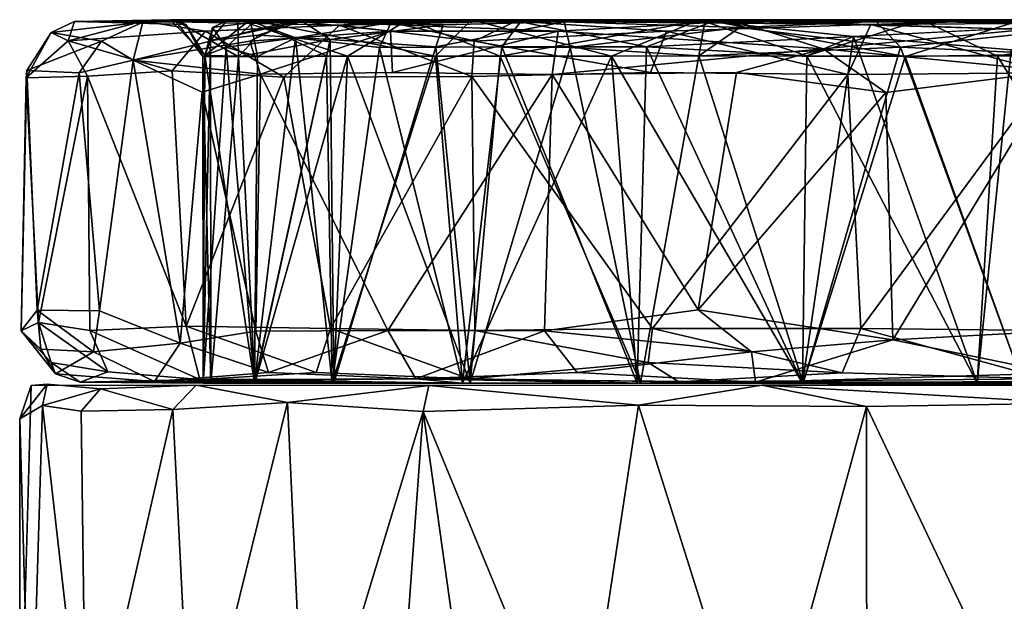
# Model space of a CAD drawing. Units: inches. Extents: x -11.4 to 10.4, y -10 to 10.
# Drawn here: x -11.4 to -10.3, y 9.3 to 9.9 of the extents above; entities that cross this region are included whole.
import ezdxf

# ---------------------------------------------------------------- set-up
doc = ezdxf.new("R2010")
doc.units = ezdxf.units.IN
doc.header["$MEASUREMENT"] = 0
doc.layers.add('SEAT-CASTER', color=5, linetype='Continuous')

msp = doc.modelspace()

# ---------------------------------------------------------------- linework, layer by layer
at = {"layer": 'SEAT-CASTER'}
for points in [[(-11.3292, 9.8827, 0.8952), (-11.3478, 9.8917, 1.2869), (-11.3223, 9.9033, 1.0668)], [(-11.3223, 9.9033, 1.0668), (-11.3478, 9.8917, 1.2869), (-11.2486, 9.9029, 1.5998)], [(-11.3478, 9.8917, 1.2869), (-11.2931, 9.8822, 1.569), (-11.2486, 9.9029, 1.5998)], [(-11.2486, 9.9037, 0.7742), (-11.3292, 9.8827, 0.8952), (-11.3223, 9.9033, 1.0668)], [(-11.1805, 9.8931, 0.5826), (-11.3292, 9.8827, 0.8952), (-11.2486, 9.9037, 0.7742)], [(-11.3223, 9.9033, 1.0668), (-11.2138, 9.9054, 1.0289), (-11.2486, 9.9037, 0.7742)], [(-11.2138, 9.9054, 1.0289), (-11.3223, 9.9033, 1.0668), (-11.2018, 9.9003, 1.1865)], [(-11.2018, 9.9003, 1.1865), (-11.3223, 9.9033, 1.0668), (-11.2187, 9.9054, 1.3032)], [(-11.2486, 9.9029, 1.5998), (-11.2187, 9.9054, 1.3032), (-11.3223, 9.9033, 1.0668)], [(-11.2931, 9.8822, 1.569), (-11.259, 9.8615, 1.6965), (-11.2486, 9.9029, 1.5998)], [(-11.2486, 9.9029, 1.5998), (-11.259, 9.8615, 1.6965), (-11.0861, 9.9041, 1.8745)], [(-11.259, 9.8615, 1.6965), (-11.1325, 9.8822, 1.8707), (-11.0861, 9.9041, 1.8745)], [(-11.0861, 9.9041, 1.8745), (-11.1322, 9.9054, 1.6208), (-11.2486, 9.9029, 1.5998)], [(-10.9615, 9.9054, 0.4889), (-11.2486, 9.9037, 0.7742), (-11.1457, 9.9054, 0.7801)], [(-11.2486, 9.9037, 0.7742), (-10.9615, 9.9054, 0.4889), (-11.0356, 9.8994, 0.4038)], [(-11.2187, 9.9054, 1.3032), (-11.2486, 9.9029, 1.5998), (-11.1322, 9.9054, 1.6208)], [(-11.1457, 9.9054, 0.7801), (-11.2486, 9.9037, 0.7742), (-11.2138, 9.9054, 1.0289)], [(-11.0356, 9.8994, 0.4038), (-11.1805, 9.8931, 0.5826), (-11.2486, 9.9037, 0.7742)], [(-11.2018, 9.9003, 1.1865), (-11.2187, 9.9054, 1.3032), (-11.1812, 9.8667, 1.2913)], [(-11.1322, 9.9054, 1.6208), (-11.1812, 9.8667, 1.2913), (-11.2187, 9.9054, 1.3032)], [(-11.145, 9.8652, 0.8943), (-11.2138, 9.9054, 1.0289), (-11.1835, 9.8657, 1.1278)], [(-11.2018, 9.9003, 1.1865), (-11.1835, 9.8657, 1.1278), (-11.2138, 9.9054, 1.0289)], [(-11.2138, 9.9054, 1.0289), (-11.145, 9.8652, 0.8943), (-11.1457, 9.9054, 0.7801)], [(-11.1835, 9.8657, 1.1278), (-11.2018, 9.9003, 1.1865), (-11.1812, 9.8667, 1.2913)], [(-11.1812, 9.8667, 1.2913), (-11.1322, 9.9054, 1.6208), (-11.1242, 9.8655, 1.5236)], [(-11.1752, 9.8829, 1.0534), (-11.1583, 9.9037, 1.0973), (-11.0759, 9.904, 0.7828)], [(-11.1237, 9.8886, 0.8554), (-11.1752, 9.8829, 1.0534), (-11.0759, 9.904, 0.7828)], [(-11.1752, 9.8829, 1.0534), (-11.1731, 9.897, 1.2082), (-11.1583, 9.9037, 1.0973)], [(-11.1584, 9.8756, 1.4091), (-11.1286, 9.9028, 1.4431), (-11.1731, 9.897, 1.2082)], [(-11.1584, 9.8756, 1.4091), (-11.0832, 9.8857, 1.6103), (-11.1286, 9.9028, 1.4431)], [(-11.1457, 9.9054, 0.7801), (-11.0268, 9.866, 0.6404), (-10.9615, 9.9054, 0.4889)], [(-11.0268, 9.866, 0.6404), (-11.1457, 9.9054, 0.7801), (-11.145, 9.8652, 0.8943)], [(-11.0861, 9.9041, 1.8745), (-11.1325, 9.8822, 1.8707), (-10.9803, 9.8931, 2.0244)], [(-11.1322, 9.9054, 1.6208), (-11.0861, 9.9041, 1.8745), (-10.8926, 9.9054, 1.9425)], [(-11.1242, 9.8655, 1.5236), (-11.1322, 9.9054, 1.6208), (-11.0497, 9.8663, 1.6815)], [(-10.8926, 9.9054, 1.9425), (-10.9317, 9.866, 1.8427), (-11.1322, 9.9054, 1.6208)], [(-11.0497, 9.8663, 1.6815), (-11.1322, 9.9054, 1.6208), (-10.9317, 9.866, 1.8427)], [(-11.0832, 9.8857, 1.6103), (-10.9797, 9.9024, 1.7501), (-11.1286, 9.9028, 1.4431)], [(-11.0457, 9.8838, 0.6798), (-11.1237, 9.8886, 0.8554), (-11.0759, 9.904, 0.7828)], [(-10.6074, 9.9037, 2.2295), (-10.8926, 9.9054, 1.9425), (-11.0861, 9.9041, 1.8745)], [(-10.7991, 9.8931, 2.1614), (-11.0861, 9.9041, 1.8745), (-10.9803, 9.8931, 2.0244)], [(-11.0861, 9.9041, 1.8745), (-10.7991, 9.8931, 2.1614), (-10.6074, 9.9037, 2.2295)], [(-10.9922, 9.8752, 1.7668), (-10.9797, 9.9024, 1.7501), (-11.0832, 9.8857, 1.6103)], [(-11.0457, 9.8838, 0.6798), (-11.0759, 9.904, 0.7828), (-10.9234, 9.8998, 0.5381)], [(-11.0356, 9.8994, 0.4038), (-10.9615, 9.9054, 0.4889), (-10.8449, 9.9037, 0.2598)], [(-10.8449, 9.9037, 0.2598), (-10.8898, 9.8823, 0.2491), (-11.0356, 9.8994, 0.4038)], [(-10.8618, 9.866, 0.4498), (-10.9615, 9.9054, 0.4889), (-11.0268, 9.866, 0.6404)], [(-10.9922, 9.8752, 1.7668), (-10.86, 9.8759, 1.9123), (-10.9797, 9.9024, 1.7501)], [(-10.86, 9.8759, 1.9123), (-10.8396, 9.903, 1.9025), (-10.9797, 9.9024, 1.7501)], [(-10.9615, 9.9054, 0.4889), (-10.8618, 9.866, 0.4498), (-10.6399, 9.9054, 0.2494)], [(-10.6399, 9.9054, 0.2494), (-10.8449, 9.9037, 0.2598), (-10.9615, 9.9054, 0.4889)], [(-10.9317, 9.866, 1.8427), (-10.8926, 9.9054, 1.9425), (-10.7412, 9.866, 2.0078)], [(-10.7859, 9.8752, 0.3893), (-10.9314, 9.8759, 0.5216), (-10.7924, 9.9032, 0.421)], [(-10.9314, 9.8759, 0.5216), (-10.9234, 9.8998, 0.5381), (-10.7924, 9.9032, 0.421)], [(-10.8926, 9.9054, 1.9425), (-10.6074, 9.9037, 2.2295), (-10.6459, 9.9054, 2.1042)], [(-10.6459, 9.9054, 2.1042), (-10.7412, 9.866, 2.0078), (-10.8926, 9.9054, 1.9425)], [(-10.6816, 9.8931, 0.1383), (-10.8898, 9.8823, 0.2491), (-10.8449, 9.9037, 0.2598)], [(-10.6466, 9.8662, 0.3006), (-10.6399, 9.9054, 0.2494), (-10.8618, 9.866, 0.4498)], [(-10.86, 9.8759, 1.9123), (-10.7034, 9.8759, 2.0276), (-10.8396, 9.903, 1.9025)], [(-10.8449, 9.9037, 0.2598), (-10.6399, 9.9054, 0.2494), (-10.4607, 9.9003, 0.0716)], [(-10.4607, 9.9003, 0.0716), (-10.6816, 9.8931, 0.1383), (-10.8449, 9.9037, 0.2598)], [(-10.7034, 9.8759, 2.0276), (-10.6328, 9.903, 2.0454), (-10.8396, 9.903, 1.9025)], [(-10.7991, 9.8931, 2.1614), (-10.5122, 9.8738, 2.3101), (-10.6074, 9.9037, 2.2295)], [(-10.7859, 9.8752, 0.3893), (-10.7924, 9.9032, 0.421), (-10.6024, 9.897, 0.2951)], [(-10.7412, 9.866, 2.0078), (-10.6459, 9.9054, 2.1042), (-10.5297, 9.8661, 2.1105)], [(-10.7034, 9.8759, 2.0276), (-10.4793, 9.8871, 2.123), (-10.6328, 9.903, 2.0454)], [(-10.4607, 9.9003, 0.0716), (-10.4854, 9.8459, 0.0351), (-10.6816, 9.8931, 0.1383)], [(-10.4233, 9.8657, 0.2206), (-10.6399, 9.9054, 0.2494), (-10.6466, 9.8662, 0.3006)], [(-10.6459, 9.9054, 2.1042), (-10.6074, 9.9037, 2.2295), (-10.4052, 9.9054, 2.1876)], [(-10.4052, 9.9054, 2.1876), (-10.5297, 9.8661, 2.1105), (-10.6459, 9.9054, 2.1042)], [(-10.2969, 9.9054, 0.1592), (-10.4607, 9.9003, 0.0716), (-10.6399, 9.9054, 0.2494)], [(-10.6399, 9.9054, 0.2494), (-10.4233, 9.8657, 0.2206), (-10.2969, 9.9054, 0.1592)], [(-10.1821, 9.9054, 2.2936), (-10.4052, 9.9054, 2.1876), (-10.6074, 9.9037, 2.2295)], [(-10.6074, 9.9037, 2.2295), (-10.2923, 9.8949, 2.3248), (-10.1821, 9.9054, 2.2936)], [(-10.6074, 9.9037, 2.2295), (-10.5122, 9.8738, 2.3101), (-10.2923, 9.8949, 2.3248)], [(-10.4285, 9.8757, 0.2233), (-10.6024, 9.897, 0.2951), (-10.4549, 9.9034, 0.252)], [(-10.5297, 9.8661, 2.1105), (-10.4052, 9.9054, 2.1876), (-10.3235, 9.866, 2.1594)], [(-10.2674, 9.8479, 0.0031), (-10.4854, 9.8459, 0.0351), (-10.4607, 9.9003, 0.0716)], [(-10.3087, 9.8729, 2.16), (-10.2106, 9.901, 2.1516), (-10.4793, 9.8871, 2.123)], [(-10.4607, 9.9003, 0.0716), (-10.2969, 9.9054, 0.1592), (-9.9012, 9.9041, 0.0914)], [(-9.9012, 9.9041, 0.0914), (-10.2422, 9.8931, 0.0335), (-10.4607, 9.9003, 0.0716)], [(-10.2422, 9.8931, 0.0335), (-10.2674, 9.8479, 0.0031), (-10.4607, 9.9003, 0.0716)], [(-10.4285, 9.8757, 0.2233), (-10.4549, 9.9034, 0.252), (-10.193, 9.9012, 0.2112)], [(-10.2605, 9.868, 0.1976), (-10.4285, 9.8757, 0.2233), (-10.193, 9.9012, 0.2112)], [(-10.2605, 9.868, 0.1976), (-10.2969, 9.9054, 0.1592), (-10.4233, 9.8657, 0.2206)], [(-10.4052, 9.9054, 2.1876), (-10.1821, 9.9054, 2.2936), (-10.1036, 9.9054, 2.2033)], [(-10.1036, 9.9054, 2.2033), (-10.3235, 9.866, 2.1594), (-10.4052, 9.9054, 2.1876)], [(-10.3235, 9.866, 2.1594), (-10.1036, 9.9054, 2.2033), (-10.1401, 9.868, 2.1649)], [(-11.3747, 9.8425, 1.0411), (-11.3741, 9.8504, 1.3128), (-11.3478, 9.8917, 1.2869)], [(-11.3292, 9.8827, 0.8952), (-11.3747, 9.8425, 1.0411), (-11.3478, 9.8917, 1.2869)], [(-11.3478, 9.8917, 1.2869), (-11.3741, 9.8504, 1.3128), (-11.2931, 9.8822, 1.569)], [(-11.1805, 9.8931, 0.5826), (-11.2167, 9.85, 0.5835), (-11.3292, 9.8827, 0.8952)], [(-11.0958, 9.8431, 0.4094), (-11.2167, 9.85, 0.5835), (-11.1805, 9.8931, 0.5826)], [(-11.1812, 9.8667, 1.2913), (-11.1584, 9.8756, 1.4091), (-11.1731, 9.897, 1.2082)], [(-11.1752, 9.8829, 1.0534), (-11.1812, 9.8667, 1.2913), (-11.1731, 9.897, 1.2082)], [(-11.0356, 9.8994, 0.4038), (-11.0958, 9.8431, 0.4094), (-11.1805, 9.8931, 0.5826)], [(-11.1325, 9.8822, 1.8707), (-11.1211, 9.8464, 1.9212), (-10.9803, 9.8931, 2.0244)], [(-11.1211, 9.8464, 1.9212), (-10.9782, 9.8484, 2.0682), (-10.9803, 9.8931, 2.0244)], [(-10.8925, 9.8439, 0.223), (-11.0958, 9.8431, 0.4094), (-11.0356, 9.8994, 0.4038)], [(-10.9314, 9.8759, 0.5216), (-11.0457, 9.8838, 0.6798), (-10.9234, 9.8998, 0.5381)], [(-10.8898, 9.8823, 0.2491), (-10.8925, 9.8439, 0.223), (-11.0356, 9.8994, 0.4038)], [(-10.9803, 9.8931, 2.0244), (-10.9782, 9.8484, 2.0682), (-10.7991, 9.8931, 2.1614)], [(-10.9782, 9.8484, 2.0682), (-10.8056, 9.846, 2.1953), (-10.7991, 9.8931, 2.1614)], [(-10.6816, 9.8931, 0.1383), (-10.6991, 9.8482, 0.1117), (-10.8898, 9.8823, 0.2491)], [(-10.7991, 9.8931, 2.1614), (-10.8056, 9.846, 2.1953), (-10.5122, 9.8738, 2.3101)], [(-10.6466, 9.8662, 0.3006), (-10.7859, 9.8752, 0.3893), (-10.6024, 9.897, 0.2951)], [(-10.4854, 9.8459, 0.0351), (-10.6991, 9.8482, 0.1117), (-10.6816, 9.8931, 0.1383)], [(-10.6024, 9.897, 0.2951), (-10.4285, 9.8757, 0.2233), (-10.6466, 9.8662, 0.3006)], [(-10.5122, 9.8738, 2.3101), (-10.2602, 9.8498, 2.3591), (-10.2923, 9.8949, 2.3248)], [(-11.3083, 9.8442, 0.7697), (-11.3747, 9.8425, 1.0411), (-11.3292, 9.8827, 0.8952)], [(-11.3741, 9.8504, 1.3128), (-11.3172, 9.848, 1.5632), (-11.2931, 9.8822, 1.569)], [(-11.2167, 9.85, 0.5835), (-11.3083, 9.8442, 0.7697), (-11.3292, 9.8827, 0.8952)], [(-11.2931, 9.8822, 1.569), (-11.3172, 9.848, 1.5632), (-11.259, 9.8615, 1.6965)], [(-11.259, 9.8615, 1.6965), (-11.1211, 9.8464, 1.9212), (-11.1325, 9.8822, 1.8707)], [(-11.1749, 9.5117, 1.036), (-11.183, 9.5117, 1.277), (-11.1752, 9.8829, 1.0534)], [(-11.1812, 9.8667, 1.2913), (-11.1752, 9.8829, 1.0534), (-11.183, 9.5117, 1.277)], [(-11.1752, 9.8829, 1.0534), (-11.1237, 9.8886, 0.8554), (-11.145, 9.8652, 0.8943)], [(-11.1752, 9.8829, 1.0534), (-11.145, 9.8652, 0.8943), (-11.1749, 9.5117, 1.036)], [(-11.0832, 9.8857, 1.6103), (-11.1584, 9.8756, 1.4091), (-11.1242, 9.8655, 1.5236)], [(-11.1237, 9.8886, 0.8554), (-11.0457, 9.8838, 0.6798), (-11.145, 9.8652, 0.8943)], [(-11.145, 9.8652, 0.8943), (-11.0457, 9.8838, 0.6798), (-11.1274, 9.5117, 0.8468)], [(-11.0832, 9.8857, 1.6103), (-11.1242, 9.8655, 1.5236), (-11.1277, 9.5117, 1.5148)], [(-11.1277, 9.5117, 1.5148), (-11.0436, 9.5117, 1.6907), (-11.0832, 9.8857, 1.6103)], [(-11.0416, 9.5117, 0.6682), (-11.1274, 9.5117, 0.8468), (-11.0457, 9.8838, 0.6798)], [(-10.9922, 9.8752, 1.7668), (-11.0832, 9.8857, 1.6103), (-11.0436, 9.5117, 1.6907)], [(-11.0457, 9.8838, 0.6798), (-10.9314, 9.8759, 0.5216), (-11.0416, 9.5117, 0.6682)], [(-10.6991, 9.8482, 0.1117), (-10.8925, 9.8439, 0.223), (-10.8898, 9.8823, 0.2491)], [(-10.4793, 9.8871, 2.123), (-10.7034, 9.8759, 2.0276), (-10.5297, 9.8661, 2.1105)], [(-10.4793, 9.8871, 2.123), (-10.5297, 9.8661, 2.1105), (-10.5346, 9.5117, 2.1084)], [(-10.5346, 9.5117, 2.1084), (-10.3456, 9.5117, 2.1559), (-10.4793, 9.8871, 2.123)], [(-10.3087, 9.8729, 2.16), (-10.4793, 9.8871, 2.123), (-10.3456, 9.5117, 2.1559)], [(-11.183, 9.5117, 1.277), (-11.1277, 9.5117, 1.5148), (-11.1584, 9.8756, 1.4091)], [(-11.1584, 9.8756, 1.4091), (-11.1812, 9.8667, 1.2913), (-11.183, 9.5117, 1.277)], [(-11.1242, 9.8655, 1.5236), (-11.1584, 9.8756, 1.4091), (-11.1277, 9.5117, 1.5148)], [(-11.0436, 9.5117, 1.6907), (-10.9024, 9.5117, 1.8751), (-10.9922, 9.8752, 1.7668)], [(-10.8942, 9.5117, 0.4792), (-11.0416, 9.5117, 0.6682), (-10.9314, 9.8759, 0.5216)], [(-10.86, 9.8759, 1.9123), (-10.9922, 9.8752, 1.7668), (-10.9024, 9.5117, 1.8751)], [(-10.9314, 9.8759, 0.5216), (-10.7859, 9.8752, 0.3893), (-10.8942, 9.5117, 0.4792)], [(-10.9024, 9.5117, 1.8751), (-10.7134, 9.5117, 2.0225), (-10.86, 9.8759, 1.9123)], [(-10.7097, 9.5117, 0.3379), (-10.8942, 9.5117, 0.4792), (-10.7859, 9.8752, 0.3893)], [(-10.7034, 9.8759, 2.0276), (-10.86, 9.8759, 1.9123), (-10.7134, 9.5117, 2.0225)], [(-10.8056, 9.846, 2.1953), (-10.6061, 9.8481, 2.2894), (-10.5122, 9.8738, 2.3101)], [(-10.7859, 9.8752, 0.3893), (-10.6466, 9.8662, 0.3006), (-10.7097, 9.5117, 0.3379)], [(-10.7134, 9.5117, 2.0225), (-10.5346, 9.5117, 2.1084), (-10.7034, 9.8759, 2.0276)], [(-10.5297, 9.8661, 2.1105), (-10.7034, 9.8759, 2.0276), (-10.5346, 9.5117, 2.1084)], [(-10.6466, 9.8662, 0.3006), (-10.4285, 9.8757, 0.2233), (-10.5338, 9.5117, 0.2539)], [(-10.6061, 9.8481, 2.2894), (-10.4444, 9.8265, 2.3384), (-10.5122, 9.8738, 2.3101)], [(-10.296, 9.5117, 0.1986), (-10.5338, 9.5117, 0.2539), (-10.4285, 9.8757, 0.2233)], [(-10.5122, 9.8738, 2.3101), (-10.4444, 9.8265, 2.3384), (-10.2602, 9.8498, 2.3591)], [(-10.4285, 9.8757, 0.2233), (-10.2605, 9.868, 0.1976), (-10.296, 9.5117, 0.1986)], [(-10.3456, 9.5117, 2.1559), (-10.1046, 9.5117, 2.1639), (-10.3087, 9.8729, 2.16)], [(-11.3172, 9.848, 1.5632), (-11.2954, 9.5901, 1.6282), (-11.259, 9.8615, 1.6965)], [(-11.2081, 9.5552, 1.7908), (-11.259, 9.8615, 1.6965), (-11.2954, 9.5901, 1.6282)], [(-11.259, 9.8615, 1.6965), (-11.2081, 9.5552, 1.7908), (-11.1842, 9.827, 1.8373)], [(-11.259, 9.8615, 1.6965), (-11.1842, 9.827, 1.8373), (-11.1211, 9.8464, 1.9212)], [(-11.1812, 9.8667, 1.2913), (-11.183, 9.5117, 1.277), (-11.1835, 9.8657, 1.1278)], [(-11.1749, 9.5117, 1.036), (-11.1835, 9.8657, 1.1278), (-11.183, 9.5117, 1.277)], [(-11.1835, 9.8657, 1.1278), (-11.1749, 9.5117, 1.036), (-11.145, 9.8652, 0.8943)], [(-11.183, 9.5117, 1.277), (-11.1812, 9.8667, 1.2913), (-11.1277, 9.5117, 1.5148)], [(-11.1242, 9.8655, 1.5236), (-11.1277, 9.5117, 1.5148), (-11.1812, 9.8667, 1.2913)], [(-11.1274, 9.5117, 0.8468), (-11.145, 9.8652, 0.8943), (-11.1749, 9.5117, 1.036)], [(-11.1274, 9.5117, 0.8468), (-11.1749, 9.5117, 1.036), (-11.145, 9.8652, 0.8943)], [(-11.145, 9.8652, 0.8943), (-11.1274, 9.5117, 0.8468), (-11.0268, 9.866, 0.6404)], [(-11.0497, 9.8663, 1.6815), (-11.1277, 9.5117, 1.5148), (-11.1242, 9.8655, 1.5236)], [(-11.1277, 9.5117, 1.5148), (-11.0497, 9.8663, 1.6815), (-11.0436, 9.5117, 1.6907)], [(-11.0416, 9.5117, 0.6682), (-11.0268, 9.866, 0.6404), (-11.1274, 9.5117, 0.8468)], [(-10.9317, 9.866, 1.8427), (-11.0436, 9.5117, 1.6907), (-11.0497, 9.8663, 1.6815)], [(-11.0436, 9.5117, 1.6907), (-10.9317, 9.866, 1.8427), (-10.9024, 9.5117, 1.8751)], [(-10.8942, 9.5117, 0.4792), (-11.0268, 9.866, 0.6404), (-11.0416, 9.5117, 0.6682)], [(-11.0268, 9.866, 0.6404), (-10.8942, 9.5117, 0.4792), (-10.8618, 9.866, 0.4498)], [(-10.7412, 9.866, 2.0078), (-10.9024, 9.5117, 1.8751), (-10.9317, 9.866, 1.8427)], [(-10.9024, 9.5117, 1.8751), (-10.7412, 9.866, 2.0078), (-10.7134, 9.5117, 2.0225)], [(-10.7097, 9.5117, 0.3379), (-10.8618, 9.866, 0.4498), (-10.8942, 9.5117, 0.4792)], [(-10.8618, 9.866, 0.4498), (-10.7097, 9.5117, 0.3379), (-10.6466, 9.8662, 0.3006)], [(-10.5297, 9.8661, 2.1105), (-10.5346, 9.5117, 2.1084), (-10.7412, 9.866, 2.0078)], [(-10.7134, 9.5117, 2.0225), (-10.7412, 9.866, 2.0078), (-10.5346, 9.5117, 2.1084)], [(-10.5338, 9.5117, 0.2539), (-10.6466, 9.8662, 0.3006), (-10.7097, 9.5117, 0.3379)], [(-10.5338, 9.5117, 0.2539), (-10.7097, 9.5117, 0.3379), (-10.6466, 9.8662, 0.3006)], [(-10.6466, 9.8662, 0.3006), (-10.5338, 9.5117, 0.2539), (-10.4233, 9.8657, 0.2206)], [(-10.5346, 9.5117, 2.1084), (-10.5297, 9.8661, 2.1105), (-10.3456, 9.5117, 2.1559)], [(-10.296, 9.5117, 0.1986), (-10.4233, 9.8657, 0.2206), (-10.5338, 9.5117, 0.2539)], [(-10.3235, 9.866, 2.1594), (-10.3456, 9.5117, 2.1559), (-10.5297, 9.8661, 2.1105)], [(-10.4233, 9.8657, 0.2206), (-10.296, 9.5117, 0.1986), (-10.2605, 9.868, 0.1976)], [(-10.3456, 9.5117, 2.1559), (-10.3235, 9.866, 2.1594), (-10.1046, 9.5117, 2.1639)], [(-10.1401, 9.868, 2.1649), (-10.1046, 9.5117, 2.1639), (-10.3235, 9.866, 2.1594)], [(-11.3747, 9.8425, 1.0411), (-11.3803, 9.5686, 1.1523), (-11.3741, 9.8504, 1.3128)], [(-11.3629, 9.591, 1.4001), (-11.3741, 9.8504, 1.3128), (-11.3803, 9.5686, 1.1523)], [(-11.3741, 9.8504, 1.3128), (-11.3629, 9.591, 1.4001), (-11.3172, 9.848, 1.5632)], [(-11.2954, 9.5901, 1.6282), (-11.3172, 9.848, 1.5632), (-11.3629, 9.591, 1.4001)], [(-11.2167, 9.85, 0.5835), (-11.2015, 9.5734, 0.5529), (-11.3083, 9.8442, 0.7697)], [(-11.0958, 9.8431, 0.4094), (-11.2015, 9.5734, 0.5529), (-11.2167, 9.85, 0.5835)], [(-10.8056, 9.846, 2.1953), (-10.6473, 9.5913, 2.2763), (-10.6061, 9.8481, 2.2894)], [(-10.6061, 9.8481, 2.2894), (-10.6473, 9.5913, 2.2763), (-10.4444, 9.8265, 2.3384)], [(-10.2674, 9.8479, 0.0031), (-10.4715, 9.5709, 0.0318), (-10.4854, 9.8459, 0.0351)], [(-10.4715, 9.5709, 0.0318), (-10.2674, 9.8479, 0.0031), (-10.1984, 9.568, -0.0005)], [(-10.4444, 9.8265, 2.3384), (-10.4367, 9.5588, 2.336), (-10.2602, 9.8498, 2.3591)], [(-10.2552, 9.5683, 2.3597), (-10.2602, 9.8498, 2.3591), (-10.4367, 9.5588, 2.336)], [(-11.3803, 9.5686, 1.1523), (-11.3747, 9.8425, 1.0411), (-11.3613, 9.5775, 0.959)], [(-11.3083, 9.8442, 0.7697), (-11.3613, 9.5775, 0.959), (-11.3747, 9.8425, 1.0411)], [(-11.3613, 9.5775, 0.959), (-11.3083, 9.8442, 0.7697), (-11.3057, 9.5688, 0.7684)], [(-11.3057, 9.5688, 0.7684), (-11.3083, 9.8442, 0.7697), (-11.2015, 9.5734, 0.5529)], [(-11.2015, 9.5734, 0.5529), (-11.0958, 9.8431, 0.4094), (-11.0453, 9.5709, 0.356)], [(-11.1842, 9.827, 1.8373), (-11.1263, 9.568, 1.9131), (-11.1211, 9.8464, 1.9212)], [(-10.9832, 9.5689, 2.0644), (-11.1211, 9.8464, 1.9212), (-11.1263, 9.568, 1.9131)], [(-10.8925, 9.8439, 0.223), (-11.0453, 9.5709, 0.356), (-11.0958, 9.8431, 0.4094)], [(-11.0453, 9.5709, 0.356), (-10.8925, 9.8439, 0.223), (-10.8891, 9.5688, 0.2232)], [(-10.8139, 9.5685, 2.189), (-10.8056, 9.846, 2.1953), (-10.9832, 9.5689, 2.0644)], [(-10.8891, 9.5688, 0.2232), (-10.8925, 9.8439, 0.223), (-10.6967, 9.5708, 0.1097)], [(-10.6473, 9.5913, 2.2763), (-10.8056, 9.846, 2.1953), (-10.8139, 9.5685, 2.189)], [(-10.6967, 9.5708, 0.1097), (-10.4854, 9.8459, 0.0351), (-10.4715, 9.5709, 0.0318)], [(-11.1263, 9.568, 1.9131), (-11.1842, 9.827, 1.8373), (-11.2081, 9.5552, 1.7908)], [(-10.4367, 9.5588, 2.336), (-10.4444, 9.8265, 2.3384), (-10.6473, 9.5913, 2.2763)], [(-11.3803, 9.5686, 1.1523), (-11.3589, 9.5487, 1.3592), (-11.3629, 9.591, 1.4001)], [(-11.3629, 9.591, 1.4001), (-11.3017, 9.5458, 1.5775), (-11.2954, 9.5901, 1.6282)], [(-11.3017, 9.5458, 1.5775), (-11.3629, 9.591, 1.4001), (-11.3589, 9.5487, 1.3592)], [(-10.5898, 9.5457, 2.2849), (-10.6473, 9.5913, 2.2763), (-10.8139, 9.5685, 2.189)], [(-10.6473, 9.5913, 2.2763), (-10.5898, 9.5457, 2.2849), (-10.4367, 9.5588, 2.336)], [(-11.2081, 9.5552, 1.7908), (-11.2954, 9.5901, 1.6282), (-11.3017, 9.5458, 1.5775)], [(-11.3613, 9.5775, 0.959), (-11.3476, 9.5343, 1.0173), (-11.3803, 9.5686, 1.1523)], [(-11.2864, 9.5241, 0.8083), (-11.3476, 9.5343, 1.0173), (-11.3613, 9.5775, 0.959)], [(-11.3057, 9.5688, 0.7684), (-11.2864, 9.5241, 0.8083), (-11.3613, 9.5775, 0.959)], [(-11.2015, 9.5734, 0.5529), (-11.1868, 9.5159, 0.6133), (-11.3057, 9.5688, 0.7684)], [(-11.0453, 9.5709, 0.356), (-11.0609, 9.5235, 0.4218), (-11.2015, 9.5734, 0.5529)], [(-11.0609, 9.5235, 0.4218), (-11.1868, 9.5159, 0.6133), (-11.2015, 9.5734, 0.5529)], [(-10.8953, 9.5166, 0.2787), (-11.0609, 9.5235, 0.4218), (-11.0453, 9.5709, 0.356)], [(-10.8891, 9.5688, 0.2232), (-10.8953, 9.5166, 0.2787), (-11.0453, 9.5709, 0.356)], [(-10.6967, 9.5708, 0.1097), (-10.7015, 9.5343, 0.1363), (-10.8891, 9.5688, 0.2232)], [(-10.4915, 9.5229, 0.0717), (-10.7015, 9.5343, 0.1363), (-10.6967, 9.5708, 0.1097)], [(-10.4715, 9.5709, 0.0318), (-10.4915, 9.5229, 0.0717), (-10.6967, 9.5708, 0.1097)], [(-10.2718, 9.5165, 0.0444), (-10.4915, 9.5229, 0.0717), (-10.4715, 9.5709, 0.0318)], [(-10.1984, 9.568, -0.0005), (-10.2718, 9.5165, 0.0444), (-10.4715, 9.5709, 0.0318)], [(-11.3803, 9.5686, 1.1523), (-11.3429, 9.5217, 1.2743), (-11.3589, 9.5487, 1.3592)], [(-11.3476, 9.5343, 1.0173), (-11.3429, 9.5217, 1.2743), (-11.3803, 9.5686, 1.1523)], [(-11.1868, 9.5159, 0.6133), (-11.2864, 9.5241, 0.8083), (-11.3057, 9.5688, 0.7684)], [(-11.2081, 9.5552, 1.7908), (-11.1125, 9.5235, 1.8776), (-11.1263, 9.568, 1.9131)], [(-11.1263, 9.568, 1.9131), (-11.1125, 9.5235, 1.8776), (-10.9832, 9.5689, 2.0644)], [(-11.1125, 9.5235, 1.8776), (-10.9531, 9.5164, 2.0361), (-10.9832, 9.5689, 2.0644)], [(-10.9832, 9.5689, 2.0644), (-10.9531, 9.5164, 2.0361), (-10.8139, 9.5685, 2.189)], [(-10.9531, 9.5164, 2.0361), (-10.7785, 9.5234, 2.1726), (-10.8139, 9.5685, 2.189)], [(-10.7015, 9.5343, 0.1363), (-10.8953, 9.5166, 0.2787), (-10.8891, 9.5688, 0.2232)], [(-10.8139, 9.5685, 2.189), (-10.7785, 9.5234, 2.1726), (-10.5898, 9.5457, 2.2849)], [(-10.4367, 9.5588, 2.336), (-10.2605, 9.5226, 2.3272), (-10.2552, 9.5683, 2.3597)], [(-11.3589, 9.5487, 1.3592), (-11.3429, 9.5217, 1.2743), (-11.3017, 9.5458, 1.5775)], [(-11.3017, 9.5458, 1.5775), (-11.236, 9.5134, 1.6245), (-11.2081, 9.5552, 1.7908)], [(-11.2081, 9.5552, 1.7908), (-11.236, 9.5134, 1.6245), (-11.1125, 9.5235, 1.8776)], [(-10.5898, 9.5457, 2.2849), (-10.5853, 9.513, 2.2368), (-10.4367, 9.5588, 2.336)], [(-10.5853, 9.513, 2.2368), (-10.2605, 9.5226, 2.3272), (-10.4367, 9.5588, 2.336)], [(-11.3429, 9.5217, 1.2743), (-11.236, 9.5134, 1.6245), (-11.3017, 9.5458, 1.5775)], [(-10.7785, 9.5234, 2.1726), (-10.5853, 9.513, 2.2368), (-10.5898, 9.5457, 2.2849)], [(-11.3476, 9.5343, 1.0173), (-11.3163, 9.5129, 1.0529), (-11.3429, 9.5217, 1.2743)], [(-11.2864, 9.5241, 0.8083), (-11.3163, 9.5129, 1.0529), (-11.3476, 9.5343, 1.0173)], [(-10.7015, 9.5343, 0.1363), (-10.6685, 9.5131, 0.159), (-10.8953, 9.5166, 0.2787)], [(-10.4915, 9.5229, 0.0717), (-10.6685, 9.5131, 0.159), (-10.7015, 9.5343, 0.1363)], [(-11.236, 9.5134, 1.6245), (-11.3429, 9.5217, 1.2743), (-11.3163, 9.5129, 1.0529)], [(-11.3163, 9.5129, 1.0529), (-11.2864, 9.5241, 0.8083), (-11.1868, 9.5159, 0.6133)], [(-10.9531, 9.5164, 2.0361), (-11.1125, 9.5235, 1.8776), (-11.236, 9.5134, 1.6245)], [(-11.236, 9.5134, 1.6245), (-10.9024, 9.5117, 1.8751), (-10.9531, 9.5164, 2.0361)], [(-11.1868, 9.5159, 0.6133), (-11.0609, 9.5235, 0.4218), (-10.8953, 9.5166, 0.2787)], [(-10.8953, 9.5166, 0.2787), (-10.8942, 9.5117, 0.4792), (-11.1868, 9.5159, 0.6133)], [(-10.5853, 9.513, 2.2368), (-10.7785, 9.5234, 2.1726), (-10.9531, 9.5164, 2.0361)], [(-10.9531, 9.5164, 2.0361), (-10.7134, 9.5117, 2.0225), (-10.5853, 9.513, 2.2368)], [(-10.7134, 9.5117, 2.0225), (-10.9531, 9.5164, 2.0361), (-10.9024, 9.5117, 1.8751)], [(-10.6685, 9.5131, 0.159), (-10.7097, 9.5117, 0.3379), (-10.8953, 9.5166, 0.2787)], [(-10.8942, 9.5117, 0.4792), (-10.8953, 9.5166, 0.2787), (-10.7097, 9.5117, 0.3379)], [(-10.6685, 9.5131, 0.159), (-10.4915, 9.5229, 0.0717), (-10.2718, 9.5165, 0.0444)], [(-10.2718, 9.5165, 0.0444), (-10.296, 9.5117, 0.1986), (-10.6685, 9.5131, 0.159)], [(-10.1358, 9.5134, 2.3031), (-10.2605, 9.5226, 2.3272), (-10.5853, 9.513, 2.2368)], [(-11.3817, 9.4733, 1.2289), (-11.3571, 9.4877, 1.4148), (-11.3519, 9.5107, 1.295)], [(-11.3692, 9.5093, 1.1809), (-11.3817, 9.4733, 1.2289), (-11.3519, 9.5107, 1.295)], [(-11.3692, 9.5093, 1.1809), (-11.3816, 9.0743, 1.1813), (-11.3817, 9.4733, 1.2289)], [(-11.3571, 9.4877, 1.4148), (-11.2944, 9.5055, 1.5825), (-11.3519, 9.5107, 1.295)], [(-11.1868, 9.5159, 0.6133), (-11.1274, 9.5117, 0.8468), (-11.3163, 9.5129, 1.0529)], [(-11.3163, 9.5129, 1.0529), (-11.183, 9.5117, 1.277), (-11.236, 9.5134, 1.6245)], [(-11.183, 9.5117, 1.277), (-11.3163, 9.5129, 1.0529), (-11.1749, 9.5117, 1.036)], [(-11.1749, 9.5117, 1.036), (-11.3163, 9.5129, 1.0529), (-11.1274, 9.5117, 0.8468)], [(-11.2161, 9.4832, 1.7841), (-11.1908, 9.5096, 1.7863), (-11.2944, 9.5055, 1.5825)], [(-10.9024, 9.5117, 1.8751), (-11.236, 9.5134, 1.6245), (-11.0436, 9.5117, 1.6907)], [(-11.1277, 9.5117, 1.5148), (-11.236, 9.5134, 1.6245), (-11.183, 9.5117, 1.277)], [(-11.0436, 9.5117, 1.6907), (-11.236, 9.5134, 1.6245), (-11.1277, 9.5117, 1.5148)], [(-11.2161, 9.4832, 1.7841), (-11.0918, 9.4907, 1.9536), (-11.1908, 9.5096, 1.7863)], [(-11.1274, 9.5117, 0.8468), (-11.1868, 9.5159, 0.6133), (-11.0416, 9.5117, 0.6682)], [(-11.0416, 9.5117, 0.6682), (-11.1868, 9.5159, 0.6133), (-10.8942, 9.5117, 0.4792)], [(-11.0416, 9.5117, 0.6682), (-11.183, 9.5117, 1.277), (-11.1274, 9.5117, 0.8468)], [(-11.1274, 9.5117, 0.8468), (-11.183, 9.5117, 1.277), (-11.1749, 9.5117, 1.036)], [(-10.9449, 9.481, 2.1005), (-10.9388, 9.5091, 2.0805), (-11.0918, 9.4907, 1.9536)], [(-10.9449, 9.481, 2.1005), (-10.712, 9.4881, 2.2454), (-10.9388, 9.5091, 2.0805)], [(-10.712, 9.4881, 2.2454), (-10.5785, 9.5096, 2.2799), (-10.9388, 9.5091, 2.0805)], [(-10.9024, 9.5117, 1.8751), (-10.5346, 9.5117, 2.1084), (-10.7134, 9.5117, 2.0225)], [(-10.5346, 9.5117, 2.1084), (-10.5853, 9.513, 2.2368), (-10.7134, 9.5117, 2.0225)], [(-10.712, 9.4881, 2.2454), (-10.4654, 9.4864, 2.3333), (-10.5785, 9.5096, 2.2799)], [(-10.7097, 9.5117, 0.3379), (-10.6685, 9.5131, 0.159), (-10.5338, 9.5117, 0.2539)], [(-10.5338, 9.5117, 0.2539), (-10.296, 9.5117, 0.1986), (-10.7097, 9.5117, 0.3379)], [(-10.5338, 9.5117, 0.2539), (-10.6685, 9.5131, 0.159), (-10.296, 9.5117, 0.1986)], [(-10.5853, 9.513, 2.2368), (-10.3456, 9.5117, 2.1559), (-10.1358, 9.5134, 2.3031)], [(-10.3456, 9.5117, 2.1559), (-10.5853, 9.513, 2.2368), (-10.5346, 9.5117, 2.1084)], [(-10.2432, 9.4902, 2.3604), (-10.2217, 9.5113, 2.3344), (-10.5785, 9.5096, 2.2799)], [(-10.4654, 9.4864, 2.3333), (-10.2432, 9.4902, 2.3604), (-10.5785, 9.5096, 2.2799)], [(-10.1046, 9.5117, 2.1639), (-10.1358, 9.5134, 2.3031), (-10.3456, 9.5117, 2.1559)], [(-11.3152, 9.4814, 1.5751), (-11.2944, 9.5055, 1.5825), (-11.3571, 9.4877, 1.4148)], [(-11.3152, 9.4814, 1.5751), (-11.2161, 9.4832, 1.7841), (-11.2944, 9.5055, 1.5825)], [(-11.3571, 9.4877, 1.4148), (-11.3817, 9.4733, 1.2289), (-11.3699, 9.0628, 1.3433)], [(-11.3699, 9.0628, 1.3433), (-11.3097, 9.0704, 1.5914), (-11.3571, 9.4877, 1.4148)], [(-11.3571, 9.4877, 1.4148), (-11.3097, 9.0704, 1.5914), (-11.3152, 9.4814, 1.5751)], [(-11.0918, 9.4907, 1.9536), (-11.2161, 9.4832, 1.7841), (-11.1953, 9.0707, 1.8204)], [(-11.1953, 9.0707, 1.8204), (-11.072, 9.0623, 1.9765), (-11.0918, 9.4907, 1.9536)], [(-10.9449, 9.481, 2.1005), (-11.0918, 9.4907, 1.9536), (-11.072, 9.0623, 1.9765)], [(-10.712, 9.4881, 2.2454), (-10.9449, 9.481, 2.1005), (-10.7756, 9.0694, 2.2127)], [(-10.7756, 9.0694, 2.2127), (-10.5797, 9.0679, 2.3), (-10.712, 9.4881, 2.2454)], [(-10.4654, 9.4864, 2.3333), (-10.712, 9.4881, 2.2454), (-10.5797, 9.0679, 2.3)], [(-10.5797, 9.0679, 2.3), (-10.4648, 9.0601, 2.3311), (-10.4654, 9.4864, 2.3333)], [(-10.2432, 9.4902, 2.3604), (-10.4654, 9.4864, 2.3333), (-10.2656, 9.0663, 2.3621)], [(-10.4648, 9.0601, 2.3311), (-10.2656, 9.0663, 2.3621), (-10.4654, 9.4864, 2.3333)], [(-11.2161, 9.4832, 1.7841), (-11.3152, 9.4814, 1.5751), (-11.3097, 9.0704, 1.5914)], [(-11.3097, 9.0704, 1.5914), (-11.1953, 9.0707, 1.8204), (-11.2161, 9.4832, 1.7841)], [(-10.9449, 9.481, 2.1005), (-11.072, 9.0623, 1.9765), (-10.9745, 9.0719, 2.0743)], [(-10.9745, 9.0719, 2.0743), (-10.8859, 9.0582, 2.1395), (-10.9449, 9.481, 2.1005)], [(-10.7756, 9.0694, 2.2127), (-10.9449, 9.481, 2.1005), (-10.8859, 9.0582, 2.1395)], [(-11.3817, 9.4733, 1.2289), (-11.3816, 9.0743, 1.1813), (-11.3699, 9.0628, 1.3433)]]:
    msp.add_3dface(points, dxfattribs=at)
for points, invisible_edges in [([(-11.1286, 9.9028, 1.4431), (-11.1583, 9.9037, 1.0973), (-11.1731, 9.897, 1.2082)], 1), ([(-11.1286, 9.9028, 1.4431), (-9.277, 9.9041, 1.4424), (-11.1583, 9.9037, 1.0973)], 15), ([(-11.1583, 9.9037, 1.0973), (-9.277, 9.9041, 1.4424), (-11.0759, 9.904, 0.7828)], 3), ([(-9.277, 9.9041, 1.4424), (-11.1286, 9.9028, 1.4431), (-10.8396, 9.903, 1.9025)], 15), ([(-10.9797, 9.9024, 1.7501), (-10.8396, 9.903, 1.9025), (-11.1286, 9.9028, 1.4431)], 2), ([(-10.7924, 9.9032, 0.421), (-11.0759, 9.904, 0.7828), (-9.277, 9.9041, 1.4424)], 15), ([(-11.0759, 9.904, 0.7828), (-10.7924, 9.9032, 0.421), (-10.9234, 9.8998, 0.5381)], 1), ([(-10.8396, 9.903, 1.9025), (-10.6328, 9.903, 2.0454), (-9.277, 9.9041, 1.4424)], 12), ([(-9.277, 9.9041, 1.4424), (-10.4549, 9.9034, 0.252), (-10.7924, 9.9032, 0.421)], 15), ([(-10.7924, 9.9032, 0.421), (-10.4549, 9.9034, 0.252), (-10.6024, 9.897, 0.2951)], 1), ([(-10.2106, 9.901, 2.1516), (-9.277, 9.9041, 1.4424), (-10.6328, 9.903, 2.0454)], 12), ([(-10.4793, 9.8871, 2.123), (-10.2106, 9.901, 2.1516), (-10.6328, 9.903, 2.0454)], 2), ([(-10.4549, 9.9034, 0.252), (-9.277, 9.9041, 1.4424), (-10.193, 9.9012, 0.2112)], 1), ([(-11.1211, 9.8464, 1.9212), (-10.9832, 9.5689, 2.0644), (-10.9782, 9.8484, 2.0682)], 2), ([(-10.9782, 9.8484, 2.0682), (-10.9832, 9.5689, 2.0644), (-10.8056, 9.846, 2.1953)], 1), ([(-10.6991, 9.8482, 0.1117), (-10.6967, 9.5708, 0.1097), (-10.8925, 9.8439, 0.223)], 1), ([(-10.4854, 9.8459, 0.0351), (-10.6967, 9.5708, 0.1097), (-10.6991, 9.8482, 0.1117)], 2), ([(-11.3816, 9.0743, 1.1813), (-11.3692, 9.5093, 1.1809), (-11.19, 9.0393, 1.1813)], 14), ([(-9.0271, 9.5102, 1.1812), (-11.3692, 9.5093, 1.1809), (-11.3519, 9.5107, 1.295)], 12), ([(-11.19, 9.0393, 1.1813), (-11.3692, 9.5093, 1.1809), (-9.0271, 9.5102, 1.1812)], 13), ([(-11.3519, 9.5107, 1.295), (-11.1908, 9.5096, 1.7863), (-9.0271, 9.5102, 1.1812)], 15), ([(-11.1908, 9.5096, 1.7863), (-11.3519, 9.5107, 1.295), (-11.2944, 9.5055, 1.5825)], 1), ([(-11.1908, 9.5096, 1.7863), (-10.9388, 9.5091, 2.0805), (-9.0271, 9.5102, 1.1812)], 15), ([(-11.0918, 9.4907, 1.9536), (-10.9388, 9.5091, 2.0805), (-11.1908, 9.5096, 1.7863)], 2), ([(-9.0271, 9.5102, 1.1812), (-9.0191, 9.0744, 1.1813), (-11.19, 9.0393, 1.1813)], 14), ([(-11.1277, 9.5117, 1.5148), (-11.183, 9.5117, 1.277), (-10.8942, 9.5117, 0.4792)], 14), ([(-10.8942, 9.5117, 0.4792), (-11.183, 9.5117, 1.277), (-11.0416, 9.5117, 0.6682)], 1), ([(-10.3456, 9.5117, 2.1559), (-11.1277, 9.5117, 1.5148), (-10.8942, 9.5117, 0.4792)], 15), ([(-11.1277, 9.5117, 1.5148), (-10.3456, 9.5117, 2.1559), (-11.0436, 9.5117, 1.6907)], 3), ([(-11.0436, 9.5117, 1.6907), (-10.5346, 9.5117, 2.1084), (-10.9024, 9.5117, 1.8751)], 1), ([(-10.5346, 9.5117, 2.1084), (-11.0436, 9.5117, 1.6907), (-10.3456, 9.5117, 2.1559)], 3), ([(-10.9388, 9.5091, 2.0805), (-10.5785, 9.5096, 2.2799), (-9.0271, 9.5102, 1.1812)], 14), ([(-10.8942, 9.5117, 0.4792), (-10.296, 9.5117, 0.1986), (-10.3456, 9.5117, 2.1559)], 15), ([(-10.7097, 9.5117, 0.3379), (-10.296, 9.5117, 0.1986), (-10.8942, 9.5117, 0.4792)], 2), ([(-10.5785, 9.5096, 2.2799), (-10.2217, 9.5113, 2.3344), (-9.0271, 9.5102, 1.1812)], 14), ([(-10.3456, 9.5117, 2.1559), (-10.296, 9.5117, 0.1986), (-10.1046, 9.5117, 2.1639)], 3)]:
    msp.add_3dface(points, dxfattribs=dict(at, invisible_edges=invisible_edges))

doc.saveas('drawing.dxf')
